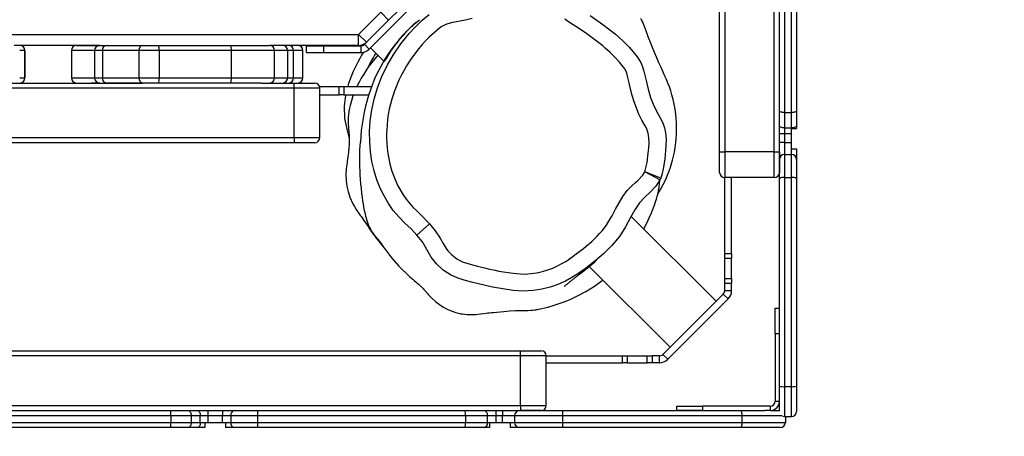
# Model space of a CAD drawing. Units: millimetres. Extents: x -344 to 1545, y -51 to 1190.
# Drawn here: x 905 to 963, y 268 to 292 of the extents above; entities that cross this region are included whole.
import ezdxf

# ---------------------------------------------------------------- set-up
doc = ezdxf.new("R2010")
doc.units = ezdxf.units.MM
doc.header["$LTSCALE"] = 45
doc.header["$PDSIZE"] = -1
doc.layers.add('VP-DIM', color=7, linetype='Continuous')
doc.layers.add('VP-EQ', color=7, linetype='Continuous', true_color=0x8a3492)
doc.dimstyles.get("Standard").update_dxf_attribs({"dimtxt": 14, "dimasz": 15, "dimexe": 20, "dimexo": 50, "dimgap": 20, "dimtad": 0, "dimdec": 0, "dimzin": 0, "dimdsep": 46, "dimtxsty": 'Standard', "dimcen": -0.001, "dimadec": 0, "dimazin": 0, "dimtfac": 1, "dimtdec": 4, "dimtofl": 0, "dimtmove": 0, "dimatfit": 3, "dimfxl": 70, "dimfxlon": 1, "dimtolj": 1, "dimtzin": 0, "dimarcsym": 0})

# ---------------------------------------------------------------- blocks, each defined once
blk = doc.blocks.new('*D1340')
at = {"layer": 'Defpoints', "color": 0}
for p in [(695.599, 836.023), (574.835, 102.32), (1437.217, 102.32)]:
    blk.add_point(p, dxfattribs=at)
at = {"layer": 'VP-DIM', "color": 0, "lineweight": -2}
for p, q in [((1367.217, 836.023), (1457.217, 836.023)), ((1437.217, 821.023), (1437.217, 513.604)), ((1437.217, 117.32), (1437.217, 438.604)), ((1367.217, 102.32), (1457.217, 102.32))]:
    blk.add_line(p, q, dxfattribs=at)
at = {"layer": 'VP-DIM', "color": 0}
for points in [[(1439.717, 821.023), (1434.717, 821.023), (1437.217, 836.023)], [(1434.717, 117.32), (1439.717, 117.32), (1437.217, 102.32)]]:
    blk.add_solid(points, dxfattribs=at)
at = {"layer": 'VP-DIM', "color": 0, "insert": (1437.217, 476.104), "char_height": 14, "attachment_point": 5, "rotation": 90}
blk.add_mtext('\\A1;740', dxfattribs=at)
blk = doc.blocks.new('*D1360')
at = {"layer": 'Defpoints', "color": 0}
for p in [(694.85, 989.172), (564.613, -50.828), (1524.649, -50.828)]:
    blk.add_point(p, dxfattribs=at)
at = {"layer": 'VP-DIM', "color": 0, "lineweight": -2}
for p, q in [((1454.649, 989.172), (1544.649, 989.172)), ((1524.649, 974.172), (1524.649, 516.519)), ((1524.649, -35.828), (1524.649, 434.519)), ((1454.649, -50.828), (1544.649, -50.828))]:
    blk.add_line(p, q, dxfattribs=at)
at = {"layer": 'VP-DIM', "color": 0}
for points in [[(1527.149, 974.172), (1522.149, 974.172), (1524.649, 989.172)], [(1522.149, -35.828), (1527.149, -35.828), (1524.649, -50.828)]]:
    blk.add_solid(points, dxfattribs=at)
at = {"layer": 'VP-DIM', "color": 0, "insert": (1524.649, 475.519), "char_height": 14, "attachment_point": 5, "rotation": 90}
blk.add_mtext('\\A1;1040', dxfattribs=at)
blk = doc.blocks.new('RB1904_')
at = {"color": 0, "linetype": 'Continuous', "lineweight": 25}
for p, q in [((891.666, -1097.645), (891.666, -995.645)), ((891.966, -995.645), (891.966, -1097.645)), ((894.866, -1097.645), (894.866, -995.645)), ((895.166, -1095.231), (895.166, -1082.881)), ((895.466, -1082.873), (895.466, -1095.342)), ((895.866, -1095.342), (895.866, -1082.873)), ((896.166, -1082.881), (896.166, -1095.231)), ((873.586, -1088.628), (872.291, -1089.923)), ((871.16, -1091.62), (873.988, -1088.791)), ((870.537, -1090.758), (871.831, -1089.463)), ((871.831, -1089.463), (872.291, -1089.923)), ((872.291, -1089.923), (870.996, -1091.217)), ((787.49, -1090.758), (870.537, -1090.758)), ((870.537, -1091.408), (870.537, -1090.758)), ((870.537, -1090.758), (870.996, -1091.217)), ((855.379, -1091.408), (850.382, -1091.408)), ((854.027, -1091.408), (855.379, -1091.408)), ((855.379, -1091.408), (855.753, -1091.408)), ((855.753, -1091.408), (857.883, -1091.408)), ((857.883, -1091.408), (858.831, -1091.408)), ((858.831, -1091.408), (863.052, -1091.408)), ((863.052, -1091.408), (865.312, -1091.408)), ((870.537, -1091.408), (865.312, -1091.408)), ((867.489, -1091.825), (867.489, -1091.425)), ((867.489, -1091.425), (868.489, -1091.425)), ((868.489, -1091.825), (868.489, -1091.425)), ((868.489, -1091.425), (870.665, -1091.425)), ((870.665, -1091.425), (870.665, -1091.825)), ((870.877, -1091.337), (870.996, -1091.217)), ((870.877, -1091.337), (871.16, -1091.62)), ((851, -1091.708), (850.697, -1091.708)), ((851, -1091.708), (851, -1093.308)), ((851.004, -1091.708), (851, -1091.708)), ((851.004, -1093.308), (851.004, -1091.708)), ((853.727, -1091.708), (853.727, -1093.308)), ((855.079, -1091.708), (853.727, -1091.708)), ((853.727, -1091.708), (853.727, -1093.308)), ((855.547, -1091.708), (855.079, -1091.708)), ((855.079, -1091.708), (855.079, -1093.308)), ((857.676, -1091.708), (855.547, -1091.708)), ((855.547, -1091.708), (855.547, -1093.308)), ((858.862, -1091.708), (857.676, -1091.708)), ((857.676, -1091.708), (857.676, -1093.308)), ((858.862, -1091.708), (858.862, -1093.308)), ((863.083, -1091.708), (858.862, -1091.708)), ((863.083, -1091.708), (863.083, -1093.308)), ((865.612, -1091.708), (863.083, -1091.708)), ((865.612, -1093.308), (865.612, -1091.708)), ((866.384, -1091.708), (865.612, -1091.708)), ((866.384, -1093.308), (866.384, -1091.708)), ((866.733, -1091.708), (866.384, -1091.708)), ((866.733, -1093.308), (866.733, -1091.708)), ((867.277, -1091.708), (866.733, -1091.708)), ((867.277, -1093.308), (867.277, -1091.708)), ((867.489, -1091.825), (868.489, -1091.825)), ((868.489, -1091.825), (870.665, -1091.825)), ((871.23, -1091.549), (872.005, -1092.324)), ((849.782, -1093.608), (857.883, -1093.608)), ((850.697, -1093.308), (851, -1093.308)), ((851, -1093.308), (851.004, -1093.308)), ((853.727, -1093.308), (855.079, -1093.308)), ((855.379, -1093.608), (854.89, -1093.608)), ((855.079, -1093.308), (855.547, -1093.308)), ((855.547, -1093.308), (857.676, -1093.308)), ((857.883, -1093.608), (855.753, -1093.608)), ((857.676, -1093.308), (858.862, -1093.308)), ((858.831, -1093.608), (857.883, -1093.608)), ((863.052, -1093.608), (858.831, -1093.608)), ((858.862, -1093.308), (863.083, -1093.308)), ((864.843, -1093.608), (863.052, -1093.608)), ((863.083, -1093.308), (865.612, -1093.308)), ((864.843, -1093.608), (866.763, -1093.608)), ((865.612, -1093.308), (866.384, -1093.308)), ((866.384, -1093.308), (866.733, -1093.308)), ((866.733, -1093.308), (867.277, -1093.308)), ((866.763, -1093.908), (866.763, -1093.608)), ((866.763, -1093.608), (867.963, -1093.608)), ((868.246, -1093.808), (869.389, -1093.808)), ((869.389, -1094.308), (869.389, -1093.808)), ((869.389, -1093.808), (869.676, -1093.808)), ((869.676, -1093.808), (869.676, -1094.308)), ((869.676, -1093.808), (871.29, -1093.808)), ((866.763, -1093.908), (791.263, -1093.908)), ((866.763, -1096.808), (866.763, -1093.908)), ((868.263, -1093.908), (866.763, -1093.908)), ((868.263, -1096.808), (868.263, -1093.908)), ((868.263, -1094.308), (869.389, -1094.308)), ((869.676, -1094.308), (869.389, -1094.308)), ((869.676, -1094.308), (871.121, -1094.308)), ((895.166, -1096.098), (895.166, -1095.231)), ((895.466, -1095.342), (895.866, -1095.342)), ((895.466, -1095.342), (895.466, -1096.242)), ((895.866, -1096.242), (895.866, -1095.342)), ((896.166, -1095.231), (896.166, -1096.098)), ((895.166, -1096.577), (895.166, -1096.098)), ((896.166, -1096.098), (896.166, -1096.265)), ((869.86, -1096.391), (869.983, -1096.858)), ((895.466, -1096.577), (895.166, -1096.577)), ((895.166, -1097.095), (895.166, -1096.577)), ((895.466, -1096.242), (895.866, -1096.242)), ((895.466, -1096.242), (895.466, -1096.577)), ((895.866, -1096.577), (895.466, -1096.577)), ((895.466, -1096.577), (895.466, -1097.095)), ((895.866, -1096.265), (895.866, -1096.242)), ((895.866, -1096.265), (896.166, -1096.265)), ((895.866, -1096.577), (895.866, -1096.265)), ((895.866, -1097.095), (895.866, -1096.577)), ((791.263, -1096.808), (866.763, -1096.808)), ((866.763, -1097.108), (791.263, -1097.108)), ((866.763, -1096.808), (866.763, -1097.108)), ((866.763, -1096.808), (868.263, -1096.808)), ((867.962, -1097.108), (866.763, -1097.108)), ((867.963, -1097.108), (866.763, -1097.108)), ((870.62, -1097.11), (870.638, -1097.091)), ((870.658, -1096.797), (870.622, -1097.107)), ((895.466, -1097.095), (895.166, -1097.095)), ((895.166, -1098.095), (895.166, -1097.095)), ((895.466, -1097.095), (895.466, -1097.795)), ((895.466, -1097.095), (895.866, -1097.095)), ((895.866, -1097.465), (895.866, -1097.095)), ((891.666, -1097.645), (891.966, -1097.645)), ((891.666, -1098.845), (891.666, -1097.645)), ((894.866, -1097.645), (891.966, -1097.645)), ((891.966, -1097.645), (891.966, -1099.145)), ((894.866, -1097.645), (895.166, -1097.645)), ((894.866, -1099.145), (894.866, -1097.645)), ((895.166, -1097.645), (895.166, -1098.845)), ((895.466, -1097.795), (895.466, -1099.144)), ((895.466, -1097.795), (895.866, -1097.795)), ((895.866, -1097.795), (895.866, -1097.465)), ((895.866, -1097.465), (896.166, -1097.465)), ((895.866, -1099.144), (895.866, -1097.795)), ((896.166, -1097.465), (896.166, -1098.095)), ((895.166, -1099.214), (895.166, -1098.095)), ((896.166, -1098.095), (896.166, -1099.214)), ((888.218, -1099.175), (887.286, -1098.821)), ((888.168, -1099.285), (887.286, -1098.821)), ((888.17, -1099.286), (888.168, -1099.285)), ((888.22, -1099.176), (888.218, -1099.175)), ((894.866, -1099.145), (891.966, -1099.145)), ((891.966, -1103.604), (891.966, -1099.145)), ((892.366, -1103.604), (892.366, -1099.145)), ((895.166, -1111.363), (895.166, -1099.214)), ((895.466, -1099.144), (895.466, -1111.398)), ((895.466, -1099.144), (895.866, -1099.144)), ((895.866, -1111.398), (895.866, -1099.144)), ((896.166, -1099.214), (896.166, -1111.363)), ((874.693, -1101.85), (873.949, -1102.517)), ((891.454, -1106.398), (886.486, -1101.431)), ((891.966, -1103.604), (892.366, -1103.604)), ((891.966, -1103.891), (891.966, -1103.604)), ((892.366, -1103.604), (892.366, -1103.891)), ((892.366, -1103.891), (891.966, -1103.891)), ((891.966, -1105.061), (891.966, -1103.891)), ((892.366, -1105.061), (892.366, -1103.891)), ((884.031, -1104.349), (888.767, -1109.085)), ((891.966, -1105.061), (892.366, -1105.061)), ((891.966, -1105.348), (891.966, -1105.061)), ((892.366, -1105.348), (891.966, -1105.348)), ((891.966, -1105.762), (891.966, -1105.348)), ((892.366, -1105.061), (892.366, -1105.348)), ((892.366, -1105.762), (892.366, -1105.348)), ((891.966, -1105.762), (892.366, -1105.762)), ((888.342, -1109.51), (891.878, -1105.974)), ((888.625, -1109.792), (892.161, -1106.257)), ((891.878, -1105.974), (892.161, -1106.257)), ((894.916, -1108.298), (894.916, -1106.798)), ((894.916, -1106.798), (895.166, -1106.798)), ((895.166, -1108.298), (894.916, -1108.298)), ((894.916, -1108.298), (894.916, -1112.248)), ((778.013, -1109.298), (880.013, -1109.298)), ((880.013, -1109.598), (880.013, -1109.298)), ((880.013, -1109.298), (881.213, -1109.298)), ((880.013, -1109.598), (778.013, -1109.598)), ((880.013, -1112.498), (880.013, -1109.598)), ((881.513, -1109.598), (880.013, -1109.598)), ((881.513, -1112.498), (881.513, -1109.598)), ((881.513, -1109.598), (885.973, -1109.598)), ((885.973, -1109.998), (885.973, -1109.598)), ((885.973, -1109.598), (886.259, -1109.598)), ((886.259, -1109.598), (886.259, -1109.998)), ((886.259, -1109.598), (887.429, -1109.598)), ((887.429, -1109.998), (887.429, -1109.598)), ((887.429, -1109.598), (887.716, -1109.598)), ((887.716, -1109.598), (887.716, -1109.998)), ((888.13, -1109.598), (887.716, -1109.598)), ((888.13, -1109.598), (888.13, -1109.998)), ((888.342, -1109.51), (888.625, -1109.792)), ((881.513, -1109.998), (885.973, -1109.998)), ((886.259, -1109.998), (885.973, -1109.998)), ((886.259, -1109.998), (887.429, -1109.998)), ((887.716, -1109.998), (887.429, -1109.998)), ((888.13, -1109.998), (887.716, -1109.998)), ((895.166, -1112.837), (895.166, -1111.363)), ((895.466, -1111.398), (895.866, -1111.398)), ((895.466, -1111.398), (895.466, -1113.145)), ((895.866, -1113.145), (895.866, -1111.398)), ((896.166, -1111.363), (896.166, -1112.845)), ((894.916, -1112.248), (895.166, -1112.248)), ((895.166, -1112.241), (895.166, -1112.248)), ((778.013, -1112.498), (880.013, -1112.498)), ((847.329, -1112.798), (859.539, -1112.798)), ((859.539, -1112.798), (860.549, -1112.798)), ((860.549, -1112.798), (861.082, -1112.798)), ((861.082, -1112.798), (861.711, -1112.798)), ((861.711, -1112.798), (861.711, -1113.098)), ((861.711, -1112.798), (862.573, -1112.798)), ((862.573, -1112.798), (862.573, -1113.098)), ((862.573, -1112.798), (863.248, -1112.798)), ((863.248, -1112.798), (864.645, -1112.798)), ((864.645, -1112.798), (876.744, -1112.798)), ((876.744, -1112.798), (877.879, -1112.798)), ((877.879, -1112.798), (878.559, -1112.798)), ((878.559, -1112.798), (878.559, -1113.098)), ((878.559, -1112.798), (878.963, -1112.798)), ((878.963, -1112.798), (878.963, -1113.098)), ((878.963, -1112.798), (879.963, -1112.798)), ((879.963, -1112.798), (882.462, -1112.798)), ((880.013, -1112.498), (880.013, -1112.798)), ((880.013, -1112.498), (881.513, -1112.498)), ((881.213, -1112.798), (880.013, -1112.798)), ((882.462, -1112.798), (892.877, -1112.798)), ((889.166, -1112.798), (889.166, -1112.548)), ((889.166, -1112.548), (890.666, -1112.548)), ((890.666, -1112.798), (889.166, -1112.798)), ((890.666, -1112.548), (890.666, -1112.798)), ((894.616, -1112.548), (890.666, -1112.548)), ((892.877, -1112.798), (894.304, -1112.798)), ((894.616, -1112.798), (894.304, -1112.798)), ((894.616, -1112.548), (894.616, -1112.798)), ((894.616, -1112.798), (895.183, -1112.798)), ((859.546, -1113.098), (847.218, -1113.098)), ((859.546, -1113.098), (859.546, -1113.498)), ((860.738, -1113.098), (859.546, -1113.098)), ((860.738, -1113.098), (860.738, -1113.498)), ((861.27, -1113.098), (860.738, -1113.098)), ((861.27, -1113.498), (861.27, -1113.098)), ((861.711, -1113.098), (861.27, -1113.098)), ((861.711, -1113.098), (861.711, -1113.498)), ((862.573, -1113.098), (861.711, -1113.098)), ((863.046, -1113.098), (862.573, -1113.098)), ((862.573, -1113.498), (862.573, -1113.098)), ((864.613, -1113.098), (863.046, -1113.098)), ((863.046, -1113.098), (863.046, -1113.498)), ((876.782, -1113.098), (864.613, -1113.098)), ((864.613, -1113.098), (864.613, -1113.498)), ((876.782, -1113.098), (876.782, -1113.498)), ((878.083, -1113.098), (876.782, -1113.098)), ((878.083, -1113.498), (878.083, -1113.098)), ((878.559, -1113.098), (878.083, -1113.098)), ((878.559, -1113.098), (878.559, -1113.498)), ((878.963, -1113.098), (878.559, -1113.098)), ((879.663, -1113.098), (878.963, -1113.098)), ((878.963, -1113.498), (878.963, -1113.098)), ((882.459, -1113.098), (879.663, -1113.098)), ((879.663, -1113.098), (879.663, -1113.498)), ((892.966, -1113.098), (882.459, -1113.098)), ((882.459, -1113.098), (882.459, -1113.498)), ((892.966, -1113.098), (892.966, -1113.498)), ((895.318, -1113.098), (892.966, -1113.098)), ((895.368, -1113.128), (895.466, -1113.145)), ((895.466, -1113.145), (895.866, -1113.145)), ((895.513, -1113.145), (895.513, -1113.498)), ((847.218, -1113.498), (859.546, -1113.498)), ((859.539, -1113.798), (847.329, -1113.798)), ((860.549, -1113.798), (859.539, -1113.798)), ((859.546, -1113.498), (860.738, -1113.498)), ((861.082, -1113.798), (860.549, -1113.798)), ((860.738, -1113.498), (861.27, -1113.498)), ((861.535, -1113.798), (861.082, -1113.798)), ((861.27, -1113.498), (861.535, -1113.498)), ((861.535, -1113.498), (861.711, -1113.498)), ((861.535, -1113.498), (861.535, -1113.798)), ((861.711, -1113.498), (862.573, -1113.498)), ((862.573, -1113.498), (862.735, -1113.498)), ((862.735, -1113.498), (863.046, -1113.498)), ((862.735, -1113.498), (862.735, -1113.798)), ((863.248, -1113.798), (862.735, -1113.798)), ((863.046, -1113.498), (864.613, -1113.498)), ((864.645, -1113.798), (863.248, -1113.798)), ((864.613, -1113.498), (876.782, -1113.498)), ((876.744, -1113.798), (864.645, -1113.798)), ((877.879, -1113.798), (876.744, -1113.798)), ((876.782, -1113.498), (878.083, -1113.498)), ((878.2, -1113.798), (877.879, -1113.798)), ((878.083, -1113.498), (878.2, -1113.498)), ((878.2, -1113.498), (878.559, -1113.498)), ((878.2, -1113.498), (878.2, -1113.798)), ((878.559, -1113.498), (878.963, -1113.498)), ((878.963, -1113.498), (879.4, -1113.498)), ((879.4, -1113.498), (879.663, -1113.498)), ((879.4, -1113.498), (879.4, -1113.798)), ((879.963, -1113.798), (879.4, -1113.798)), ((879.663, -1113.498), (882.459, -1113.498)), ((882.462, -1113.798), (879.963, -1113.798)), ((882.459, -1113.498), (892.966, -1113.498)), ((892.877, -1113.798), (882.462, -1113.798)), ((895.213, -1113.798), (892.877, -1113.798)), ((892.966, -1113.498), (895.513, -1113.498))]:
    blk.add_line(p, q, dxfattribs=at)
at = {"color": 0, "linetype": 'Continuous', "lineweight": 25, "flags": 128}
for points in [[(888.044, -1100.11), (888.052, -1100.099), (888.207, -1099.843), (888.36, -1099.561), (888.491, -1099.294), (888.599, -1099.049), (888.691, -1098.817), (888.791, -1098.531), (888.912, -1098.12), (889.016, -1097.664), (889.082, -1097.254), (889.121, -1096.894), (889.139, -1096.581), (889.145, -1096.312), (889.143, -1096.124), (889.135, -1095.913), (889.119, -1095.68), (889.094, -1095.425), (889.056, -1095.148), (889.004, -1094.855), (888.943, -1094.573), (888.874, -1094.309), (888.801, -1094.062), (888.723, -1093.83), (888.642, -1093.613), (888.558, -1093.41), (888.463, -1093.199), (888.356, -1092.966), (888.239, -1092.709), (888.114, -1092.429), (887.985, -1092.132), (887.855, -1091.826), (887.729, -1091.522), (887.615, -1091.238), (887.486, -1090.904), (887.379, -1090.614), (887.288, -1090.354), (887.234, -1090.208), (887.187, -1090.1), (887.142, -1090.004), (887.095, -1089.914), (887.044, -1089.825)], [(873.949, -1102.517), (873.601, -1102.157), (873.236, -1101.813), (872.885, -1101.457), (872.566, -1101.071), (872.279, -1100.659), (872.024, -1100.227), (871.796, -1099.767), (871.604, -1099.29), (871.436, -1098.758), (871.313, -1098.214), (871.229, -1097.649), (871.183, -1097.08), (871.175, -1096.449), (871.215, -1095.819), (871.305, -1095.179), (871.444, -1094.549), (871.646, -1093.882), (871.9, -1093.232), (872.206, -1092.589), (872.557, -1091.968), (872.998, -1091.318), (873.493, -1090.707), (873.859, -1090.308), (874.248, -1089.932), (874.667, -1089.593)], [(884.087, -1089.65), (884.839, -1090.182), (885.564, -1090.751), (885.975, -1091.116), (886.362, -1091.506), (886.614, -1091.786), (886.848, -1092.082), (887.044, -1092.401), (887.153, -1092.654), (887.238, -1092.918), (887.363, -1093.47), (887.475, -1093.972), (887.628, -1094.463), (887.824, -1094.954), (888.064, -1095.426), (888.207, -1095.682), (888.332, -1095.946), (888.431, -1096.23), (888.499, -1096.523), (888.536, -1096.905), (888.525, -1097.288), (888.454, -1098.07), (888.365, -1098.627), (888.303, -1098.904), (888.22, -1099.176)], [(887.286, -1098.821), (887.421, -1098.274), (887.487, -1097.712), (887.512, -1097.413), (887.536, -1097.114), (887.53, -1096.814), (887.483, -1096.553), (887.444, -1096.424), (887.395, -1096.297), (887.311, -1096.122), (887.12, -1095.785), (886.945, -1095.438), (886.658, -1094.715), (886.543, -1094.345), (886.446, -1093.969), (886.369, -1093.588), (886.282, -1093.21), (886.225, -1093.024), (886.148, -1092.845), (886.042, -1092.682), (885.8, -1092.378), (885.54, -1092.091), (885.263, -1091.819), (884.973, -1091.561), (884.824, -1091.436), (884.52, -1091.195), (884.365, -1091.077), (884.053, -1090.847), (883.895, -1090.734), (883.577, -1090.513), (883.254, -1090.296), (883.092, -1090.19), (882.767, -1089.978), (882.607, -1089.869)], [(877.184, -1089.83), (876.877, -1089.904), (876.568, -1089.967), (876.257, -1090.018), (875.949, -1090.088), (875.649, -1090.187), (875.373, -1090.323), (875.124, -1090.503), (874.672, -1090.917), (874.456, -1091.136), (874.249, -1091.361), (874.05, -1091.594), (873.679, -1092.082), (873.507, -1092.336), (873.345, -1092.596), (873.193, -1092.862), (873.051, -1093.133), (872.917, -1093.409), (872.854, -1093.548), (872.624, -1094.117), (872.573, -1094.261), (872.48, -1094.553), (872.399, -1094.849), (872.33, -1095.147), (872.273, -1095.448), (872.228, -1095.751), (872.197, -1096.056), (872.178, -1096.362), (872.173, -1096.515), (872.174, -1096.821), (872.187, -1097.127), (872.212, -1097.433), (872.249, -1097.737), (872.297, -1098.04), (872.361, -1098.339), (872.441, -1098.635), (872.486, -1098.781), (872.707, -1099.354), (872.839, -1099.63), (873.147, -1100.161), (873.323, -1100.412), (873.512, -1100.653), (873.715, -1100.883), (873.934, -1101.097), (874.158, -1101.306), (874.693, -1101.85)], [(872.045, -1092.354), (872.045, -1092.356), (872.07, -1092.315), (872.122, -1092.229), (872.198, -1092.106), (872.299, -1091.943), (872.426, -1091.75), (872.581, -1091.527), (872.755, -1091.291), (872.955, -1091.039), (873.161, -1090.799), (873.381, -1090.56), (873.592, -1090.346), (873.805, -1090.147), (873.999, -1089.976), (874.094, -1089.897)], [(870.062, -1093.331), (869.932, -1093.697), (869.902, -1093.808)], [(870.226, -1094.308), (870.204, -1094.369), (870.111, -1094.654), (870.036, -1094.926), (869.987, -1095.157), (869.947, -1095.436), (869.93, -1095.648), (869.925, -1095.793), (869.924, -1095.918), (869.928, -1096.038), (869.935, -1096.155), (869.949, -1096.305), (869.96, -1096.439), (869.969, -1096.553), (869.974, -1096.63), (869.978, -1096.71), (869.982, -1096.793), (869.984, -1096.879), (869.985, -1096.952), (869.984, -1097.027), (869.982, -1097.106), (869.978, -1097.186), (869.973, -1097.269), (869.968, -1097.338), (869.962, -1097.409), (869.956, -1097.48), (869.949, -1097.551), (869.942, -1097.622), (869.934, -1097.694), (869.925, -1097.768), (869.916, -1097.843), (869.907, -1097.919), (869.899, -1097.977), (869.89, -1098.035), (869.886, -1098.065), (869.882, -1098.094), (869.88, -1098.109), (869.878, -1098.124), (869.872, -1098.159), (869.857, -1098.257), (869.837, -1098.39), (869.806, -1098.645), (869.79, -1098.967), (869.805, -1099.311), (869.853, -1099.657), (869.925, -1099.966), (870.029, -1100.288), (870.202, -1100.683), (870.29, -1100.85), (870.394, -1101.025), (870.501, -1101.186), (870.553, -1101.259), (870.603, -1101.329), (870.65, -1101.394), (870.694, -1101.455), (870.773, -1101.565), (870.839, -1101.659), (870.894, -1101.739), (870.992, -1101.884), (871.084, -1102.02), (871.171, -1102.148), (871.252, -1102.266), (871.291, -1102.322), (871.329, -1102.375), (871.404, -1102.479), (871.483, -1102.587), (871.566, -1102.698), (871.748, -1102.932), (871.901, -1103.118), (871.992, -1103.223)], [(869.697, -1094.956), (869.714, -1095.687), (869.86, -1096.391)], [(895.466, -1095.342), (895.407, -1095.34), (895.351, -1095.334), (895.299, -1095.324), (895.254, -1095.31), (895.216, -1095.293), (895.189, -1095.274), (895.171, -1095.253), (895.166, -1095.231)], [(896.166, -1095.231), (896.16, -1095.253), (896.143, -1095.274), (896.115, -1095.293), (896.078, -1095.31), (896.032, -1095.324), (895.981, -1095.334), (895.924, -1095.34), (895.866, -1095.342)], [(895.466, -1096.242), (895.407, -1096.239), (895.351, -1096.231), (895.299, -1096.218), (895.254, -1096.2), (895.216, -1096.178), (895.189, -1096.153), (895.171, -1096.127), (895.166, -1096.098)], [(896.166, -1096.098), (896.16, -1096.127), (896.143, -1096.153), (896.115, -1096.178), (896.078, -1096.2), (896.032, -1096.218), (895.981, -1096.231), (895.924, -1096.239), (895.866, -1096.242)], [(870.618, -1097.109), (870.608, -1097.272), (870.596, -1097.549), (870.59, -1097.808), (870.587, -1098.056), (870.589, -1098.291), (870.594, -1098.524), (870.602, -1098.763), (870.613, -1098.994), (870.628, -1099.239), (870.649, -1099.508), (870.675, -1099.791), (870.706, -1100.065), (870.736, -1100.307), (870.766, -1100.52), (870.793, -1100.697), (870.818, -1100.843), (870.842, -1100.97), (870.866, -1101.086), (870.889, -1101.193), (870.913, -1101.296), (870.942, -1101.41), (870.969, -1101.51), (870.999, -1101.614), (871.034, -1101.723), (871.076, -1101.843), (871.135, -1101.991), (871.176, -1102.082), (871.222, -1102.175), (871.273, -1102.266), (871.323, -1102.346), (871.369, -1102.412), (871.411, -1102.467), (871.448, -1102.512), (871.485, -1102.555), (871.518, -1102.592), (871.543, -1102.621), (871.566, -1102.648), (871.592, -1102.678), (871.621, -1102.715), (871.655, -1102.759), (871.697, -1102.815), (871.752, -1102.89), (871.847, -1103.02), (871.958, -1103.175), (871.998, -1103.232), (872.048, -1103.301), (872.126, -1103.408), (872.239, -1103.56), (872.399, -1103.765), (872.62, -1104.03), (872.873, -1104.311), (873.104, -1104.548), (873.296, -1104.734), (873.411, -1104.842), (873.459, -1104.886), (873.501, -1104.924), (873.537, -1104.956), (873.624, -1105.034), (873.727, -1105.124), (873.814, -1105.199), (873.888, -1105.263), (873.95, -1105.315), (874.019, -1105.374), (874.064, -1105.412), (874.097, -1105.44), (874.131, -1105.47), (874.166, -1105.501), (874.203, -1105.535), (874.259, -1105.589), (874.309, -1105.643), (874.358, -1105.7), (874.372, -1105.717), (874.388, -1105.736), (874.405, -1105.757), (874.433, -1105.791), (874.465, -1105.83), (874.473, -1105.84), (874.482, -1105.85), (874.486, -1105.855), (874.49, -1105.861), (874.495, -1105.866), (874.5, -1105.872), (874.509, -1105.883), (874.518, -1105.894), (874.538, -1105.917), (874.582, -1105.968), (874.631, -1106.022), (874.681, -1106.077), (874.803, -1106.201), (875.03, -1106.405), (875.186, -1106.527), (875.34, -1106.634), (875.51, -1106.741), (875.717, -1106.855), (875.953, -1106.96), (876.217, -1107.051), (876.459, -1107.112), (876.52, -1107.124), (876.61, -1107.14), (876.73, -1107.156), (876.883, -1107.17), (877.131, -1107.178), (877.388, -1107.165), (877.661, -1107.133), (877.839, -1107.111), (877.996, -1107.093), (878.101, -1107.081), (878.188, -1107.071), (878.303, -1107.058), (878.424, -1107.045), (878.627, -1107.024), (878.821, -1107.005), (879.026, -1106.986), (879.385, -1106.958), (879.702, -1106.94), (880.014, -1106.93), (880.269, -1106.929), (880.466, -1106.928), (880.611, -1106.92), (880.727, -1106.91), (880.821, -1106.899), (880.898, -1106.888), (880.96, -1106.878), (881.012, -1106.869), (881.059, -1106.86), (881.267, -1106.816), (881.441, -1106.778), (881.588, -1106.746), (881.636, -1106.735), (881.723, -1106.711), (881.859, -1106.671), (882.04, -1106.613), (882.27, -1106.535), (882.558, -1106.428), (882.912, -1106.283), (883.339, -1106.086), (883.836, -1105.819), (884.333, -1105.506), (884.785, -1105.174), (884.823, -1105.141)], [(874.693, -1101.85), (875.024, -1102.262), (875.313, -1102.706), (875.482, -1103.001), (875.651, -1103.298), (875.752, -1103.435), (875.988, -1103.682), (876.281, -1103.902), (876.467, -1104.007), (876.663, -1104.095), (876.866, -1104.165), (877.072, -1104.222), (877.486, -1104.33), (877.901, -1104.437), (878.109, -1104.488), (878.527, -1104.582), (878.737, -1104.624), (879.159, -1104.698), (879.584, -1104.755), (879.797, -1104.778), (880.225, -1104.798), (880.653, -1104.774), (881.077, -1104.707), (881.492, -1104.6), (881.895, -1104.453), (882.09, -1104.366), (882.47, -1104.167), (882.654, -1104.056), (883.008, -1103.816), (883.355, -1103.565), (883.693, -1103.302), (883.859, -1103.166), (884.182, -1102.884), (884.491, -1102.588), (884.64, -1102.434), (884.783, -1102.274), (885.045, -1101.934), (885.266, -1101.567), (885.371, -1101.38), (885.579, -1101.006), (885.785, -1100.63), (886.003, -1100.261), (886.256, -1099.915), (886.554, -1099.606), (886.713, -1099.462), (886.87, -1099.317), (887.162, -1099.001), (887.286, -1098.821)], [(888.17, -1099.286), (887.926, -1099.646), (887.625, -1099.977), (887.284, -1100.292), (886.966, -1100.628), (886.706, -1101.029), (886.476, -1101.449), (886.156, -1102.035), (885.801, -1102.599), (885.362, -1103.128), (884.871, -1103.609), (884.353, -1104.055), (883.811, -1104.472), (883.24, -1104.866), (882.638, -1105.211), (882.196, -1105.409), (881.739, -1105.57), (881.254, -1105.692), (880.76, -1105.768), (880.17, -1105.796), (879.579, -1105.761), (878.379, -1105.572), (877.138, -1105.272), (876.721, -1105.16), (876.312, -1105.026), (875.921, -1104.85), (875.49, -1104.567), (875.1, -1104.209), (874.789, -1103.807), (874.533, -1103.355), (874.267, -1102.921), (873.949, -1102.517)], [(887.224, -1102.168), (887.294, -1102.033), (887.416, -1101.788), (887.544, -1101.515), (887.676, -1101.211), (887.801, -1100.9), (887.854, -1100.76), (887.899, -1100.631), (887.936, -1100.514), (887.967, -1100.411), (888.012, -1100.246), (888.039, -1100.131), (888.06, -1100.037), (888.078, -1099.949), (888.093, -1099.869), (888.106, -1099.793), (888.117, -1099.724), (888.127, -1099.656), (888.139, -1099.565), (888.15, -1099.471), (888.16, -1099.373), (888.167, -1099.291)], [(888.171, -1099.286), (888.197, -1099.232), (888.22, -1099.176)], [(884.457, -1103.996), (884.466, -1103.985), (884.466, -1103.981)], [(882.588, -1105.514), (882.588, -1105.514), (882.588, -1105.514), (882.592, -1105.511), (882.597, -1105.506), (882.605, -1105.499), (882.616, -1105.49), (882.63, -1105.478), (882.652, -1105.459), (882.677, -1105.438), (882.706, -1105.414), (882.734, -1105.39), (882.764, -1105.365), (882.792, -1105.342), (882.817, -1105.322), (882.839, -1105.304), (882.86, -1105.287), (882.878, -1105.272), (882.897, -1105.256), (882.919, -1105.239), (882.944, -1105.219), (882.972, -1105.196), (883.002, -1105.172), (883.034, -1105.146), (883.076, -1105.113), (883.114, -1105.083), (883.147, -1105.057), (883.177, -1105.033), (883.211, -1105.007), (883.246, -1104.979), (883.284, -1104.949), (883.324, -1104.918), (883.365, -1104.886), (883.408, -1104.853), (883.486, -1104.793), (883.564, -1104.732), (883.643, -1104.672), (883.724, -1104.61), (883.823, -1104.533), (883.942, -1104.439), (884.035, -1104.365), (884.041, -1104.36)], [(860.549, -1112.798), (860.586, -1112.803), (860.621, -1112.82), (860.654, -1112.848), (860.682, -1112.885), (860.706, -1112.931), (860.723, -1112.983), (860.734, -1113.039), (860.738, -1113.098)], [(861.082, -1112.798), (861.118, -1112.803), (861.154, -1112.82), (861.186, -1112.848), (861.215, -1112.885), (861.239, -1112.931), (861.256, -1112.983), (861.267, -1113.039), (861.27, -1113.098)], [(892.877, -1112.798), (892.895, -1112.803), (892.911, -1112.82), (892.926, -1112.848), (892.94, -1112.885), (892.951, -1112.931), (892.959, -1112.983), (892.964, -1113.039), (892.966, -1113.098)], [(860.738, -1113.498), (860.734, -1113.556), (860.723, -1113.612), (860.706, -1113.664), (860.682, -1113.71), (860.654, -1113.747), (860.621, -1113.775), (860.586, -1113.792), (860.549, -1113.798)], [(861.27, -1113.498), (861.267, -1113.556), (861.256, -1113.612), (861.239, -1113.664), (861.215, -1113.71), (861.186, -1113.747), (861.154, -1113.775), (861.118, -1113.792), (861.082, -1113.798)], [(892.966, -1113.498), (892.964, -1113.556), (892.959, -1113.612), (892.951, -1113.664), (892.94, -1113.71), (892.926, -1113.747), (892.911, -1113.775), (892.895, -1113.792), (892.877, -1113.798)]]:
    blk.add_lwpolyline(points, dxfattribs=at)
at = {"color": 0, "linetype": 'Continuous', "lineweight": 25}
for centre, radius, start, end in [((879.937, -1097.046), 9.232, 133.72106, 162.55529), ((877.564, -1094.438), 5.708, 129.77349, 134.59602), ((850.7, -1091.707), 0.3, 359.94946, 89.94937), ((850.704, -1091.708), 0.3, 0, 90), ((854.027, -1091.708), 0.3, 90, 180), ((854.027, -1091.708), 0.3, 90.00179, 180.00179), ((855.379, -1091.708), 0.3, 90.00179, 180.00179), ((855.81, -1091.668), 0.267, 102.43114, 188.51645), ((857.94, -1091.668), 0.267, 102.43114, 188.51645), ((858.106, -1091.633), 0.76, 354.39489, 17.28629), ((862.327, -1091.633), 0.76, 354.39489, 17.28629), ((865.312, -1091.708), 0.3, 359.99985, 89.99985), ((866.084, -1091.708), 0.3, 0, 90), ((866.433, -1091.707), 0.3, 359.94509, 89.94499), ((866.977, -1091.708), 0.3, 0, 90), ((870.537, -1090.758), 0.65, 270, 315), ((870.665, -1091.125), 0.3, 270, 315), ((879.064, -1096.802), 9.648, 148.73043, 158.91445), ((877.685, -1097.359), 8.075, 138.24069, 153.9112), ((870.665, -1091.125), 0.7, 270, 315), ((881.154, -1097.679), 11.241, 148.80475, 154.21249), ((850.7, -1093.308), 0.3, 270.05063, 0.05054), ((850.704, -1093.308), 0.3, 270, 0), ((854.027, -1093.308), 0.3, 180, 270), ((854.027, -1093.308), 0.3, 179.99821, 269.99821), ((855.379, -1093.308), 0.3, 179.99821, 269.99821), ((855.81, -1093.347), 0.267, 171.48355, 257.56886), ((857.94, -1093.347), 0.267, 171.48355, 257.56886), ((858.106, -1093.382), 0.76, 342.71371, 5.60511), ((862.327, -1093.382), 0.76, 342.71371, 5.60511), ((865.312, -1093.308), 0.3, 270.00015, 0.00015), ((866.084, -1093.308), 0.3, 270, 0), ((866.433, -1093.308), 0.3, 270.05501, 0.05491), ((866.977, -1093.308), 0.3, 270, 0), ((867.963, -1093.908), 0.3, 0, 90), ((874.139, -1095.207), 4.449, 168.341, 176.76708), ((881.598, -1097.558), 10.97, 162.60198, 177.56228), ((867.963, -1096.808), 0.3, 270, 0), ((895.466, -1098.095), 0.3, 90, 180), ((895.866, -1098.095), 0.3, 0, 90), ((891.966, -1098.845), 0.3, 180, 270), ((894.866, -1098.845), 0.3, 270, 0), ((895.395, -1099.516), 0.379, 79.22224, 127.20257), ((895.937, -1099.516), 0.379, 52.79743, 100.77776), ((874.554, -1092.51), 15.166, 308.67508, 310.76789), ((891.666, -1105.762), 0.3, 315, 0), ((891.666, -1105.762), 0.7, 315, 0), ((881.213, -1109.598), 0.3, 0, 90), ((888.13, -1109.298), 0.3, 270, 315), ((888.13, -1109.298), 0.7, 270, 315), ((895.392, -1110.722), 0.68, 250.58909, 276.24744), ((895.94, -1110.722), 0.68, 263.75256, 289.41091), ((894.616, -1112.248), 0.3, 270, 0), ((894.616, -1112.248), 0.55, 270, 0), ((856.08, -1113.023), 3.467, 358.76091, 3.72192), ((863.309, -1113.057), 0.266, 103.11083, 188.81359), ((865.354, -1113.023), 0.744, 162.33756, 185.71995), ((876.155, -1113.024), 0.631, 353.28167, 21.00389), ((877.82, -1113.057), 0.266, 351.31395, 77.18474), ((879.963, -1113.098), 0.3, 90, 180), ((881.213, -1112.498), 0.3, 270, 0), ((888.952, -1113.023), 6.493, 178.01417, 180.66171), ((895.866, -1112.845), 0.3, 270, 0), ((856.08, -1113.572), 3.467, 356.27808, 1.23909), ((863.309, -1113.538), 0.266, 171.18641, 256.88917), ((865.354, -1113.572), 0.744, 174.28005, 197.66244), ((876.155, -1113.571), 0.631, 338.99611, 6.71833), ((877.82, -1113.538), 0.266, 282.81526, 8.68605), ((879.963, -1113.498), 0.3, 180, 270), ((888.952, -1113.573), 6.493, 179.33829, 181.98583), ((895.213, -1113.498), 0.3, 270, 0)]:
    blk.add_arc(centre, radius, start, end, dxfattribs=at)
blk = doc.blocks.new('RB1904_2D')
at = {"layer": 'VP-EQ', "color": 0}
blk.add_blockref('RB1904_', (54.484, 1382.252), dxfattribs=at)

msp = doc.modelspace()

# ---------------------------------------------------------------- block references
at = {"layer": 'VP-EQ', "color": 0}
msp.add_blockref('RB1904_2D', (0, 0), dxfattribs=at)

# ---------------------------------------------------------------- dimensions: what is measured, and where the dimension line sits
at = {"layer": 'VP-DIM', "color": 0}
dim = msp.add_linear_dim(base=(1524.649, -50.828), p1=(694.85, 989.172), p2=(564.613, -50.828), angle=90, dimstyle='Standard', dxfattribs=at)
dim.commit()
dim.dimension.update_dxf_attribs({"geometry": '*D1360', "text_midpoint": (1524.649, 475.519), "dimtype": 160})
dim = msp.add_linear_dim(base=(1437.217, 102.32), p1=(695.599, 836.023), p2=(574.835, 102.32), angle=90, text='740', dimstyle='Standard', dxfattribs=at)
dim.commit()
dim.dimension.update_dxf_attribs({"geometry": '*D1340', "text_midpoint": (1437.217, 476.104), "dimtype": 160})

doc.saveas('drawing.dxf')
